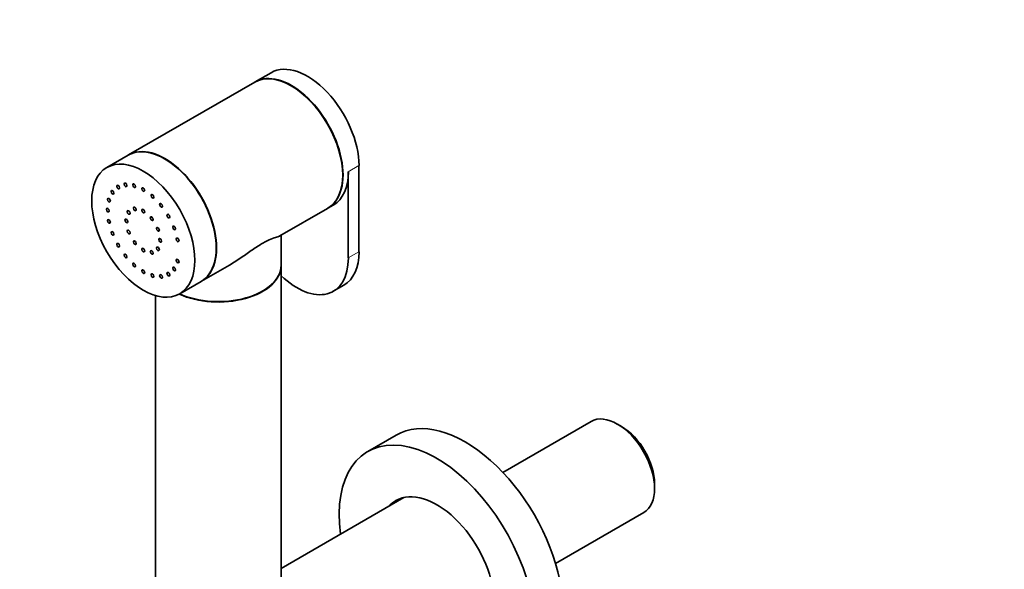
# Model space of a CAD drawing. Units: millimetres. Extents: x 0 to 1478, y 0 to 1758.
# Drawn here: x 196 to 392, y 459 to 568 of the extents above; entities that cross this region are included whole.
import ezdxf
from ezdxf import colors
from ezdxf.entities.mleader import LeaderData, LeaderLine
from ezdxf.math import Vec2, Vec3

# ---------------------------------------------------------------- set-up
doc = ezdxf.new("R2010")
doc.units = ezdxf.units.MM
doc.layers.add('DV5_Défaut', color=7, linetype='Continuous')
doc.layers.add('Défaut', color=7, linetype='Continuous')

# ---------------------------------------------------------------- blocks, each defined once
blk = doc.blocks.new('_DOT')
at = {"color": 0}
blk.add_line((0, 0), (-1, 0), dxfattribs=at)
at = {"color": 0, "const_width": 0.333}
blk.add_lwpolyline([(-0.1665, 0, 1), (0.1665, 0, 1)], format="xyb", close=True, dxfattribs=at)
blk = doc.blocks.new('SE4')
at = {"layer": 'DV5_Défaut', "color": 7, "linetype": 'Continuous', "lineweight": 35}
for p, q in [((245.94, 557.38), (242.76, 555.54)), ((242.69, 555.5), (217.59, 541.01)), ((217.52, 540.97), (213.27, 538.52)), ((263.44, 521.76), (263.44, 538.9)), ((261.32, 520.53), (261.32, 537.68)), ((257.26, 530.43), (258.32, 531.04)), ((247.71, 524.92), (257.19, 530.39)), ((247.94, 519.06), (247.94, 525.05)), ((232.09, 515.89), (237.68, 519.12)), ((247.94, 448.76), (247.94, 518.98)), ((227.77, 513.4), (232.02, 515.85)), ((258.32, 513.89), (260.44, 515.12)), ((222.94, 513.06), (222.94, 448.76)), ((309.61, 488), (292.06, 477.87)), ((315.7, 487), (314.85, 487.49)), ((270.84, 485.27), (265.18, 482.01)), ((322.26, 474.65), (322.26, 475.63)), ((272.35, 472.87), (247.94, 458.78)), ((302.54, 459.72), (320.09, 469.86))]:
    blk.add_line(p, q, dxfattribs=at)
at = {"layer": 'DV5_Défaut', "color": 7, "linetype": 'Continuous', "lineweight": 18}
for p, q in [((261.32, 537.68), (263.44, 538.9)), ((261.32, 520.53), (263.44, 521.76))]:
    blk.add_line(p, q, dxfattribs=at)
at = {"layer": 'DV5_Défaut', "color": 7, "linetype": 'Continuous', "lineweight": 35}
for centre, major_axis, start_param, end_param in [((253.19, 544.82), (7.25, -12.56), 0.785398, 3.141593), ((249.94, 542.94), (-7.25, 12.56), 3.141593, 6.283185), ((250.01, 542.99), (7.25, -12.56), 0, 3.141593), ((224.77, 528.41), (7.25, -12.56), 0, 3.141593), ((224.84, 528.45), (7.25, -12.56), 0, 3.141593), ((251.07, 543.6), (-7.25, 12.56), 3.141593, 3.926991), ((253.19, 527.68), (-7.25, 12.56), 3.141593, 3.926991), ((251.07, 526.45), (-7.25, 12.56), 2.046268, 3.926991), ((235.44, 518.98), (-12.5, 0), 0.897899, 3.141593), ((235.44, 519.06), (12.5, 0), 4.047747, 6.283185), ((284.59, 461.46), (13.75, -23.82), 0, 3.141593), ((314.85, 478.93), (-5.24, 9.07), 3.141593, 6.283185), ((315.7, 479.42), (4.64, -8.03), 0.785398, 2.356194), ((278.93, 458.19), (13.75, -23.82), 0, 4.091427), ((278.93, 458.19), (-8.13, 14.07), 0, 0.175637), ((279.85, 458.72), (8.13, -14.07), 3.198191, 3.321886), ((278.93, 458.19), (-8.13, 14.07), 2.965955, 6.283185)]:
    blk.add_ellipse(centre, major_axis=major_axis, ratio=0.57735, start_param=start_param, end_param=end_param, dxfattribs=at)
for centre, major_axis in [((220.52, 525.96), (7.25, -12.56)), ((215.52, 534.62), (0.2, -0.346)), ((216.99, 535.07), (0.2, -0.346)), ((218.69, 534.9), (0.2, -0.346)), ((214.4, 533.58), (0.2, -0.346)), ((220.52, 534.13), (0.2, -0.346)), ((222.35, 532.79), (0.2, -0.346)), ((213.69, 532.02), (0.2, -0.346)), ((224.06, 530.99), (0.2, -0.346)), ((213.45, 530.04), (0.2, -0.346)), ((217.61, 529.58), (0.2, -0.346)), ((218.84, 530.29), (0.2, -0.346)), ((220.52, 529.84), (0.2, -0.346)), ((225.52, 528.85), (0.2, -0.346)), ((213.69, 527.79), (0.2, -0.346)), ((217.16, 527.9), (0.2, -0.346)), ((222.2, 528.35), (0.2, -0.346)), ((214.4, 525.41), (0.2, -0.346)), ((217.61, 525.7), (0.2, -0.346)), ((223.43, 526.22), (0.2, -0.346)), ((226.65, 526.51), (0.2, -0.346)), ((215.52, 523.07), (0.2, -0.346)), ((218.84, 523.57), (0.2, -0.346)), ((223.88, 524.02), (0.2, -0.346)), ((227.35, 524.13), (0.2, -0.346)), ((216.99, 520.93), (0.2, -0.346)), ((220.52, 522.08), (0.2, -0.346)), ((222.2, 521.63), (0.2, -0.346)), ((223.43, 522.34), (0.2, -0.346)), ((218.69, 519.13), (0.2, -0.346)), ((227.35, 519.9), (0.2, -0.346)), ((220.52, 517.8), (0.2, -0.346)), ((222.35, 517.02), (0.2, -0.346)), ((224.06, 516.85), (0.2, -0.346)), ((225.52, 517.3), (0.2, -0.346)), ((226.65, 518.34), (0.2, -0.346))]:
    blk.add_ellipse(centre, major_axis=major_axis, ratio=0.57735, dxfattribs=at)
blk.add_open_spline([(247.74, 524.94), (247.6, 524.85), (247.36, 524.77), (246.75, 524.58), (246.38, 524.46), (245.46, 524.1), (244.91, 523.83), (243.67, 523.12), (242.98, 522.66), (241.56, 521.68), (240.84, 521.17), (239.32, 520.13), (238.5, 519.6), (237.67, 519.12)], degree=3, knots=[0, 0, 0, 0, 0.1770386, 0.1770386, 0.3383634, 0.3383634, 0.4996881, 0.4996881, 0.6610128, 0.6610128, 0.8223376, 0.8223376, 1, 1, 1, 1], dxfattribs=at)

msp = doc.modelspace()

# ---------------------------------------------------------------- block references
at = {"layer": 'Défaut'}
msp.add_blockref('SE4', (0, 0), dxfattribs=at)

# ---------------------------------------------------------------- leaders
at = {"layer": 'Défaut', "color": 7, "linetype": 'Continuous', "lineweight": 18}
ml = msp.add_multileader_mtext('Standard', dxfattribs=at)
ml.set_content('{\\pxsm0.9;\\fSolid Edge ISO|b1||i0||c0|p34;\\W1.;14/06/2023\\P}', color=256)
ml.set_leader_properties()
ml.set_arrow_properties(name='DOT')
ml.build(insert=Vec2(0, 0))
ml.multileader.update_dxf_attribs({"leader_type": 0, "dogleg_length": 0, "arrow_head_size": 12})
ctx = ml.context
ctx.base_point, ctx.char_height, ctx.arrow_head_size, ctx.landing_gap_size = Vec3(1390.41, 1750.71), 12, 12, 4.2
notes = []
notes.append((ctx, [(0, (0, 0, 0), (0, 0), (1, 0), 1, [])]))
ctx.mtext.insert = Vec3(1392.41, 1756.83)
for ctx, leaders in notes:
    for number, flags, end, landing, length, lines in leaders:
        leader = LeaderData()
        leader.index, (leader.has_last_leader_line, leader.has_dogleg_vector, leader.attachment_direction) = number, flags
        leader.last_leader_point, leader.dogleg_vector, leader.dogleg_length = Vec3(end), Vec3(landing), length
        for number, points, colour, breaks in lines:
            line = LeaderLine()
            line.index, line.vertices, line.color, line.breaks = number, Vec3.list(points), colors.encode_raw_color(colour), breaks
            leader.lines.append(line)
        ctx.leaders.append(leader)

doc.saveas('drawing.dxf')
